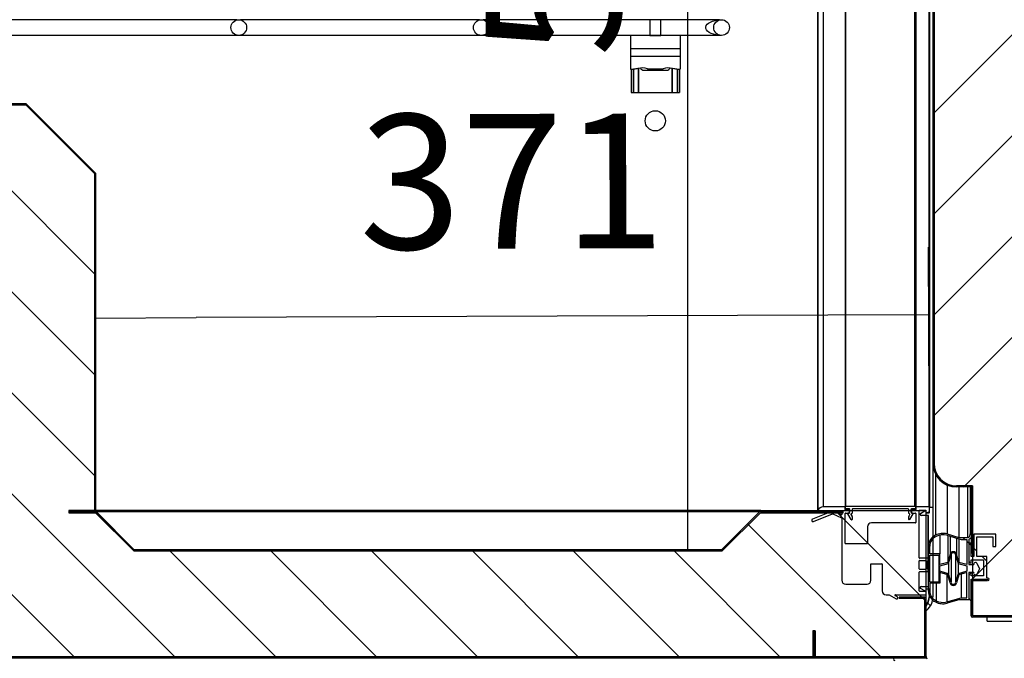
# Model space of a CAD drawing. Units: millimetres. Extents: x -67 to 1970, y -758 to 3135.
# Drawn here: x 1393 to 1415, y 550 to 564 of the extents above; entities that cross this region are included whole.
import ezdxf

# ---------------------------------------------------------------- set-up
doc = ezdxf.new("R2010")
doc.units = ezdxf.units.MM
for name, color, linetype in [('10UC2701', 7, 'Continuous'), ('10UC2703', 7, 'Continuous'), ('10UC2706', 7, 'Continuous'), ('10UC2725', 7, 'Continuous'), ('10UC2728', 7, 'Continuous'), ('10UC2729', 7, 'Continuous'), ('10UC2768', 7, 'Continuous'), ('10UC2769', 7, 'Continuous'), ('10UC2770', 7, 'Continuous'), ('10UC2772', 7, 'Continuous'), ('502X73', 7, 'Continuous'), ('506X08', 7, 'Continuous'), ('506X68', 7, 'Continuous'), ('602A135', 7, 'Continuous'), ('603X62', 7, 'Continuous'), ('Default', 7, 'Continuous'), ('INYECTADO_PUERTA', 7, 'Continuous'), ('INYECTADOCUERPO', 7, 'Continuous'), ('PMP_27', 7, 'Continuous'), ('PMP_PANT_27', 7, 'Continuous'), ('PMP_TAPA_27', 7, 'Continuous'), ('PORTA-BURLETE_27', 7, 'Continuous')]:
    doc.layers.add(name, color=color, linetype=linetype)
doc.styles.add('SEACAD_Solid_Edge_ISO', font='seiso.ttf')
doc.dimstyles.new('INFRICO_COT', dxfattribs={"dimtxt": 3, "dimasz": 2.25, "dimexe": 1.5, "dimexo": 2.25, "dimgap": 1.5, "dimtad": 1, "dimdec": 0, "dimlfac": 20, "dimzin": 12, "dimtxsty": 'SEACAD_Solid_Edge_ISO', "dimblk1": '_SE_FILLED', "dimblk2": '_SE_FILLED', "dimsah": 1, "dimcen": 1.5, "dimadec": 1, "dimazin": 0, "dimtfac": 1, "dimtdec": 0, "dimtmove": 0, "dimatfit": 3, "dimfxl": 1, "dimtolj": 1, "dimtzin": 12, "dimarcsym": 0})
pattern_1 = [(45, (1444.991, 471.9412), (2.24506, -2.24506), [])]
pattern_2 = [(135, (1444.9909, 471.9412), (1.122532, 1.122532), [])]
pattern_3 = [(135, (1444.991, 471.9412), (2.24506, 2.24506), [])]
pattern_4 = [(45, (1444.9909, 471.9412), (1.122532, -1.122532), [])]

# ---------------------------------------------------------------- blocks, each defined once
blk = doc.blocks.new('_SE_FILLED')
at = {"color": 0}
blk.add_line((0, 0), (-1, 0), dxfattribs=at)
blk.add_solid([(0, 0), (-1, -0.1665), (-1, 0.1665), (0, 0)], dxfattribs=at)
blk = doc.blocks.new('*D922')
at = {"layer": 'Default', "color": 0, "linetype": 'Continuous', "lineweight": -2}
for p, q in [((1413.362, 555.135), (1413.348, 558.666)), ((1394.801, 555.061), (1394.787, 558.592)), ((1411.104, 557.157), (1397.043, 557.101))]:
    blk.add_line(p, q, dxfattribs=at)
at = {"layer": 'Defpoints', "color": 0, "linetype": 'Continuous'}
for p in [(1394.793, 557.092), (1394.81, 552.811), (1413.371, 552.885)]:
    blk.add_point(p, dxfattribs=at)
at = {"layer": 'Default', "color": 0, "linetype": 'Continuous', "lineweight": -2, "xscale": 2.25, "yscale": 2.25, "zscale": 2.25}
for p, rotation in [((1413.354, 557.166), 0.2277659974794144), ((1394.793, 557.092), 180.2277659974794)]:
    blk.add_blockref('_SE_FILLED', p, dxfattribs=dict(at, rotation=rotation))
at = {"layer": 'Default', "color": 0, "linetype": 'Continuous', "insert": (1404.078, 560.134), "char_height": 3, "attachment_point": 5, "rotation": 0.2278, "style": 'SEACAD_Solid_Edge_ISO'}
blk.add_mtext('\\A1;\\A1;371', dxfattribs=at)
blk = doc.blocks.new('*D924')
at = {"layer": 'Default', "color": 0, "linetype": 'Continuous', "lineweight": -2}
for p, q in [((1407.346, 580.687), (1406.488, 580.687)), ((1407.988, 554.184), (1407.988, 578.437)), ((1406.493, 551.934), (1406.488, 551.934))]:
    blk.add_line(p, q, dxfattribs=at)
at = {"layer": 'Defpoints', "color": 0, "linetype": 'Continuous'}
for p in [(1407.988, 580.687), (1409.596, 580.687), (1408.743, 551.934)]:
    blk.add_point(p, dxfattribs=at)
at = {"layer": 'Default', "color": 0, "linetype": 'Continuous', "lineweight": -2, "xscale": 2.25, "yscale": 2.25, "zscale": 2.25}
for p, rotation in [((1407.988, 580.687), 90), ((1407.988, 551.934), 270)]:
    blk.add_blockref('_SE_FILLED', p, dxfattribs=dict(at, rotation=rotation))
at = {"layer": 'Default', "color": 0, "linetype": 'Continuous', "insert": (1404.987, 566.31), "char_height": 3, "attachment_point": 5, "rotation": 90, "style": 'SEACAD_Solid_Edge_ISO'}
blk.add_mtext('\\A1;\\A1;575', dxfattribs=at)

msp = doc.modelspace()

# ---------------------------------------------------------------- hatches: boundary and pattern name
at = {"layer": '10UC2703', "linetype": 'Continuous'}
h = msp.add_hatch(dxfattribs=at)
h.set_pattern_fill('LINE', angle=135, style=0)
h.set_pattern_definition(pattern_1)
edge = h.paths.add_edge_path()
edge.add_arc((1413.265, 550.853), 0.0305, 360, 450, ccw=False)
edge.add_line((1413.296, 550.853), (1413.296, 549.564))
edge.add_arc((1413.265, 549.564), 0.0305, 270, 360, ccw=False)
edge.add_line((1413.265, 549.533), (1410.825, 549.533))
edge.add_arc((1410.825, 549.564), 0.0305, 180, 270, ccw=False)
edge.add_line((1410.795, 549.564), (1410.795, 550.133))
edge.add_line((1410.795, 550.133), (1410.825, 550.133))
edge.add_line((1410.825, 550.133), (1410.825, 549.564))
edge.add_arc((1410.825, 549.564), 0.0005, 180, 270)
edge.add_line((1410.825, 549.563), (1413.265, 549.563))
edge.add_arc((1413.265, 549.564), 0.0005, 270, 360)
edge.add_line((1413.266, 549.564), (1413.266, 550.853))
edge.add_arc((1413.265, 550.853), 0.0005, 360, 450)
edge.add_line((1413.265, 550.854), (1412.696, 550.854))
edge.add_line((1412.696, 550.854), (1412.696, 550.884))
edge.add_line((1412.696, 550.884), (1413.265, 550.884))
at = {"layer": '10UC2706', "linetype": 'Continuous'}
h = msp.add_hatch(dxfattribs=at)
h.set_pattern_fill('LINE', scale=0.5, angle=45, style=0)
h.set_pattern_definition(pattern_2)
edge = h.paths.add_edge_path()
edge.add_line((1410.795, 550.133), (1410.795, 549.559))
edge.add_arc((1410.769, 549.559), 0.0255, 270, 360, ccw=False)
edge.add_line((1410.769, 549.533), (1392.819, 549.533))
edge.add_arc((1392.819, 549.559), 0.0255, 180, 270, ccw=False)
edge.add_line((1392.794, 549.559), (1392.794, 550.238))
edge.add_line((1392.794, 550.238), (1392.819, 550.238))
edge.add_line((1392.819, 550.238), (1392.819, 549.559))
edge.add_arc((1392.819, 549.559), 0.0005, 180, 270)
edge.add_line((1392.819, 549.558), (1410.769, 549.558))
edge.add_arc((1410.769, 549.559), 0.0005, 270, 360)
edge.add_line((1410.77, 549.559), (1410.77, 550.133))
edge.add_line((1410.77, 550.133), (1410.795, 550.133))
at = {"layer": '10UC2725', "linetype": 'Continuous'}
h = msp.add_hatch(dxfattribs=at)
h.set_pattern_fill('LINE', angle=45, style=0)
h.set_pattern_definition(pattern_3)
edge = h.paths.add_edge_path()
edge.add_arc((1409.606, 552.76), 0.0255, 450, 495, ccw=False)
edge.add_line((1409.606, 552.786), (1411.446, 552.786))
edge.add_line((1411.446, 552.786), (1411.446, 552.761))
edge.add_line((1411.446, 552.761), (1409.606, 552.761))
edge.add_arc((1409.606, 552.76), 0.0005, 450, 495)
edge.add_line((1409.605, 552.76), (1408.761, 551.916))
edge.add_arc((1408.743, 551.934), 0.0255, 270, 315, ccw=False)
edge.add_line((1408.743, 551.908), (1395.663, 551.908))
edge.add_arc((1395.663, 551.934), 0.0255, 225, 270, ccw=False)
edge.add_line((1395.645, 551.916), (1394.8, 552.76))
edge.add_arc((1394.8, 552.76), 0.0005, 405, 450)
edge.add_line((1394.8, 552.761), (1394.21, 552.761))
edge.add_line((1394.21, 552.761), (1394.21, 552.786))
edge.add_line((1394.21, 552.786), (1394.8, 552.786))
edge.add_arc((1394.8, 552.76), 0.0255, 405, 450, ccw=False)
edge.add_line((1394.818, 552.778), (1395.662, 551.934))
edge.add_arc((1395.663, 551.934), 0.0005, 225, 270)
edge.add_line((1395.663, 551.933), (1408.743, 551.933))
edge.add_arc((1408.743, 551.934), 0.0005, 270, 315)
edge.add_line((1408.743, 551.934), (1409.588, 552.778))
at = {"layer": '10UC2728', "linetype": 'Continuous'}
h = msp.add_hatch(dxfattribs=at)
h.set_pattern_fill('LINE', scale=0.5, angle=45, style=0)
h.set_pattern_definition(pattern_2)
edge = h.paths.add_edge_path()
edge.add_line((1393.267, 561.854), (1394.803, 560.319))
edge.add_arc((1394.785, 560.301), 0.0255, 360, 405, ccw=False)
edge.add_line((1394.81, 560.301), (1394.81, 552.811))
edge.add_arc((1394.785, 552.811), 0.0255, 270, 360, ccw=False)
edge.add_line((1394.785, 552.786), (1394.21, 552.786))
edge.add_line((1394.21, 552.786), (1394.21, 552.811))
edge.add_line((1394.21, 552.811), (1394.785, 552.811))
edge.add_arc((1394.785, 552.811), 0.0005, 270, 360)
edge.add_line((1394.785, 552.811), (1394.785, 560.301))
edge.add_arc((1394.785, 560.301), 0.0005, 360, 405)
edge.add_line((1394.785, 560.301), (1393.25, 561.836))
edge.add_arc((1393.249, 561.836), 0.0005, 405, 450)
edge.add_line((1393.249, 561.836), (1379.71, 561.836))
edge.add_line((1379.71, 561.836), (1379.71, 561.861))
edge.add_line((1379.71, 561.861), (1393.249, 561.861))
edge.add_arc((1393.249, 561.836), 0.0255, 405, 450, ccw=False)
at = {"layer": '10UC2770', "linetype": 'Continuous'}
h = msp.add_hatch(dxfattribs=at)
h.set_pattern_fill('LINE', angle=135, style=0)
h.set_pattern_definition(pattern_1)
edge = h.paths.add_edge_path()
edge.add_line((1414.326, 551.254), (1414.326, 550.464))
edge.add_arc((1414.326, 550.464), 0.0005, 180, 270)
edge.add_line((1414.326, 550.464), (1416.166, 550.464))
edge.add_arc((1416.166, 550.464), 0.0005, 270, 360)
edge.add_line((1416.166, 550.464), (1416.166, 577.82))
edge.add_arc((1415.666, 577.82), 0.5, 360, 405.0083)
edge.add_line((1416.02, 578.173), (1414.875, 579.318))
edge.add_arc((1414.897, 579.339), 0.0305, 180.0083, 225.0083, ccw=False)
edge.add_line((1414.866, 579.339), (1414.866, 580.767))
edge.add_arc((1414.896, 580.767), 0.0305, 135.0083, 180.0083, ccw=False)
edge.add_line((1414.875, 580.788), (1415.594, 581.508))
edge.add_arc((1415.616, 581.486), 0.0305, 450.0083, 495.0083, ccw=False)
edge.add_line((1415.616, 581.517), (1415.993, 581.517))
edge.add_arc((1415.993, 581.486), 0.0305, 367.0083, 450.0083, ccw=False)
edge.add_line((1416.023, 581.49), (1416.164, 580.344))
edge.add_line((1416.164, 580.344), (1416.134, 580.34))
edge.add_line((1416.134, 580.34), (1415.994, 581.486))
edge.add_arc((1415.993, 581.486), 0.0005, 367.0083, 450.0083)
edge.add_line((1415.993, 581.487), (1415.616, 581.487))
edge.add_arc((1415.616, 581.486), 0.0005, 450.0083, 495.0083)
edge.add_line((1415.615, 581.486), (1414.896, 580.767))
edge.add_arc((1414.896, 580.767), 0.0005, 495.0083, 540.0083)
edge.add_line((1414.896, 580.767), (1414.896, 579.339))
edge.add_arc((1414.897, 579.339), 0.0005, 180.0083, 225.0083)
edge.add_line((1414.896, 579.339), (1416.041, 578.195))
edge.add_arc((1415.666, 577.82), 0.53, 360, 405.0083, ccw=False)
edge.add_line((1416.196, 577.82), (1416.196, 550.464))
edge.add_arc((1416.166, 550.464), 0.0305, 270, 360, ccw=False)
edge.add_line((1416.166, 550.434), (1414.326, 550.434))
edge.add_arc((1414.326, 550.464), 0.0305, 180, 270, ccw=False)
edge.add_line((1414.296, 550.464), (1414.296, 551.254))
edge.add_arc((1414.326, 551.254), 0.0305, 450, 540, ccw=False)
edge.add_line((1414.326, 551.284), (1414.646, 551.284))
edge.add_line((1414.646, 551.284), (1414.646, 551.254))
edge.add_line((1414.646, 551.254), (1414.326, 551.254))
edge.add_arc((1414.326, 551.254), 0.0005, 450, 540)
at = {"layer": '10UC2772', "linetype": 'Continuous'}
h = msp.add_hatch(dxfattribs=at)
h.set_pattern_fill('LINE', scale=0.5, angle=135, style=0)
h.set_pattern_definition(pattern_4)
edge = h.paths.add_edge_path()
edge.add_line((1414.296, 581.609), (1414.321, 581.609))
edge.add_line((1414.321, 581.609), (1414.321, 580.134))
edge.add_arc((1414.296, 580.134), 0.025, 270, 360, ccw=False)
edge.add_line((1414.296, 580.109), (1413.971, 580.109))
edge.add_arc((1413.971, 579.609), 0.5, 450, 540)
edge.add_line((1413.471, 579.609), (1413.471, 553.859))
edge.add_arc((1413.971, 553.859), 0.5, 180, 270)
edge.add_line((1413.971, 553.359), (1414.296, 553.359))
edge.add_arc((1414.296, 553.334), 0.025, 360, 450, ccw=False)
edge.add_line((1414.321, 553.334), (1414.321, 551.859))
edge.add_line((1414.321, 551.859), (1414.296, 551.859))
edge.add_line((1414.296, 551.859), (1414.296, 553.334))
edge.add_line((1414.296, 553.334), (1413.971, 553.334))
edge.add_arc((1413.971, 553.859), 0.525, 180, 270, ccw=False)
edge.add_line((1413.446, 553.859), (1413.446, 579.609))
edge.add_arc((1413.971, 579.609), 0.525, 450, 540, ccw=False)
edge.add_line((1413.971, 580.134), (1414.296, 580.134))
edge.add_line((1414.296, 580.134), (1414.296, 581.609))
at = {"layer": '602A135', "linetype": 'Continuous'}
h = msp.add_hatch(dxfattribs=at)
h.set_pattern_fill('LINE', scale=0.5, angle=45, style=0)
h.set_pattern_definition(pattern_2)
edge = h.paths.add_edge_path()
edge.add_arc((1413.61, 552.017), 0.264, 473.5086, 540, ccw=False)
edge.add_arc((1413.67, 551.939), 0.361, 435.2951, 477.3518, ccw=False)
edge.add_line((1413.761, 552.288), (1414.021, 552.212))
edge.add_line((1414.021, 552.212), (1414.216, 552.212))
edge.add_arc((1414.216, 552.272), 0.06, 270, 360)
edge.add_line((1414.276, 552.272), (1414.276, 552.287))
edge.add_line((1414.276, 552.287), (1414.321, 552.287))
edge.add_line((1414.321, 552.287), (1414.321, 552.272))
edge.add_arc((1414.216, 552.272), 0.105, 286.6015, 360.0008, ccw=False)
edge.add_line((1414.246, 552.171), (1414.246, 551.605))
edge.add_line((1414.246, 551.605), (1414.361, 551.605))
edge.add_line((1414.361, 551.605), (1414.366, 551.631))
edge.add_arc((1414.396, 551.625), 0.03, 386.1511, 527.836, ccw=False)
edge.add_line((1414.422, 551.638), (1414.486, 551.509))
edge.add_line((1414.486, 551.509), (1414.422, 551.396))
edge.add_arc((1414.396, 551.41), 0.03, 192.164, 332.4192, ccw=False)
edge.add_line((1414.366, 551.404), (1414.361, 551.43))
edge.add_line((1414.361, 551.43), (1414.246, 551.43))
edge.add_line((1414.246, 551.43), (1414.246, 550.823))
edge.add_line((1414.246, 550.823), (1414.021, 550.823))
edge.add_line((1414.021, 550.823), (1413.761, 550.747))
edge.add_arc((1413.67, 551.096), 0.361, 242.6482, 284.7049, ccw=False)
edge.add_arc((1413.61, 551.017), 0.264, 180, 246.4914, ccw=False)
edge.add_line((1413.346, 551.017), (1413.346, 552.017))
edge = h.paths.add_edge_path()
edge.add_line((1414.201, 550.868), (1414.078, 550.868))
edge.add_line((1414.078, 550.868), (1413.754, 550.776))
edge.add_arc((1413.67, 551.096), 0.331, 242.3255, 284.7492, ccw=False)
edge.add_arc((1413.61, 551.017), 0.234, 180, 246.4257, ccw=False)
edge.add_line((1413.376, 551.017), (1413.376, 551.192))
edge.add_line((1413.376, 551.192), (1413.601, 551.192))
edge.add_line((1413.601, 551.192), (1413.601, 551.43))
edge.add_line((1413.601, 551.43), (1413.776, 551.381))
edge.add_line((1413.776, 551.381), (1413.828, 551.197))
edge.add_arc((1413.901, 551.217), 0.075, 196.0169, 343.9831)
edge.add_line((1413.973, 551.197), (1414.026, 551.381))
edge.add_line((1414.026, 551.381), (1414.201, 551.43))
edge.add_line((1414.201, 551.43), (1414.201, 550.868))
edge = h.paths.add_edge_path()
edge.add_line((1414.201, 552.167), (1414.201, 551.605))
edge.add_line((1414.201, 551.605), (1414.026, 551.654))
edge.add_line((1414.026, 551.654), (1413.973, 551.838))
edge.add_arc((1413.901, 551.817), 0.075, 376.0169, 523.9831)
edge.add_line((1413.828, 551.838), (1413.776, 551.654))
edge.add_line((1413.776, 551.654), (1413.601, 551.605))
edge.add_line((1413.601, 551.605), (1413.601, 551.842))
edge.add_line((1413.601, 551.842), (1413.376, 551.842))
edge.add_line((1413.376, 551.842), (1413.376, 552.017))
edge.add_arc((1413.61, 552.017), 0.234, 473.5086, 540, ccw=False)
edge.add_arc((1413.67, 551.938), 0.331, 435.1269, 477.638, ccw=False)
edge.add_line((1413.755, 552.259), (1414.078, 552.167))
edge.add_line((1414.078, 552.167), (1414.201, 552.167))
h.paths.add_polyline_path([(1413.576, 551.817), (1413.576, 551.217), (1413.376, 551.217), (1413.376, 551.817)])
edge = h.paths.add_edge_path()
edge.add_line((1413.853, 551.204), (1413.796, 551.401))
edge.add_line((1413.796, 551.401), (1413.601, 551.456))
edge.add_line((1413.601, 551.456), (1413.601, 551.579))
edge.add_line((1413.601, 551.579), (1413.796, 551.633))
edge.add_line((1413.796, 551.633), (1413.853, 551.831))
edge.add_arc((1413.901, 551.817), 0.05, 376.0169, 523.9831, ccw=False)
edge.add_line((1413.949, 551.831), (1414.006, 551.633))
edge.add_line((1414.006, 551.633), (1414.201, 551.579))
edge.add_line((1414.201, 551.579), (1414.201, 551.456))
edge.add_line((1414.201, 551.456), (1414.006, 551.402))
edge.add_line((1414.006, 551.402), (1413.949, 551.204))
edge.add_arc((1413.901, 551.217), 0.05, 196.0169, 343.9831, ccw=False)
at = {"layer": 'INYECTADO_PUERTA', "linetype": 'Continuous'}
h = msp.add_hatch(dxfattribs=at)
h.set_pattern_fill('LINE', scale=0.5, angle=135, style=0)
h.set_pattern_definition(pattern_4)
edge = h.paths.add_edge_path()
edge.add_line((1416.166, 550.464), (1414.327, 550.464))
edge.add_line((1414.327, 550.464), (1414.327, 553.359))
edge.add_line((1414.327, 553.359), (1413.972, 553.359))
edge.add_arc((1413.972, 553.859), 0.5, 180, 270, ccw=False)
edge.add_line((1413.472, 553.859), (1413.472, 579.609))
edge.add_arc((1413.972, 579.609), 0.5, 450, 540, ccw=False)
edge.add_line((1413.972, 580.109), (1414.327, 580.109))
edge.add_line((1414.327, 580.109), (1414.327, 583.056))
edge.add_line((1414.327, 583.056), (1415.684, 583.056))
edge.add_line((1415.684, 583.056), (1416.167, 582.573))
edge.add_line((1416.167, 582.573), (1416.167, 580.347))
edge.add_line((1416.167, 580.347), (1416.023, 581.516))
edge.add_line((1416.023, 581.516), (1415.604, 581.516))
edge.add_line((1415.604, 581.516), (1414.867, 580.778))
edge.add_line((1414.867, 580.778), (1414.867, 579.328))
edge.add_line((1414.867, 579.328), (1416.02, 578.175))
edge.add_arc((1415.667, 577.821), 0.5, 357.4374, 405, ccw=False)
edge.add_line((1416.166, 577.799), (1416.166, 550.464))
at = {"layer": 'INYECTADOCUERPO', "linetype": 'Continuous'}
h = msp.add_hatch(dxfattribs=at)
h.set_pattern_fill('LINE', scale=0.5, angle=45, style=0)
h.set_pattern_definition(pattern_2)
h.paths.add_polyline_path([(1395.652, 551.909), (1408.718, 551.909), (1409.612, 552.812), (1413.296, 552.812), (1413.296, 549.559), (1392.819, 549.559), (1392.819, 559.859), (1378.325, 559.859), (1378.325, 584.154), (1379.46, 584.154), (1379.46, 582.599), (1380.32, 582.599), (1380.32, 561.837), (1393.25, 561.837), (1394.785, 560.302), (1394.785, 552.777)])
at = {"layer": 'PMP_TAPA_27', "linetype": 'Continuous'}
h = msp.add_hatch(dxfattribs=at)
h.set_pattern_fill('LINE', scale=0.5, angle=45, style=0)
h.set_pattern_definition(pattern_2)
edge = h.paths.add_edge_path()
edge.add_line((1413.446, 552.885), (1413.446, 550.891))
edge.add_arc((1413.046, 550.891), 0.4, 311.8103, 360, ccw=False)
edge.add_arc((1413.306, 550.6), 0.01, 180, 311.8103, ccw=False)
edge.add_line((1413.296, 550.6), (1413.296, 550.683))
edge.add_arc((1413.046, 550.891), 0.325, 320.2721, 360)
edge.add_line((1413.371, 550.891), (1413.371, 551.049))
edge.add_arc((1413.361, 551.049), 0.01, 360, 450)
edge.add_line((1413.361, 551.059), (1413.307, 551.059))
edge.add_arc((1413.307, 551.049), 0.01, 450, 510)
edge.add_line((1413.298, 551.054), (1413.28, 551.022))
edge.add_arc((1413.271, 551.027), 0.01, 240, 330, ccw=False)
edge.add_line((1413.266, 551.019), (1413.173, 551.072))
edge.add_arc((1413.186, 551.094), 0.025, 90, 240, ccw=False)
edge.add_line((1413.186, 551.119), (1413.346, 551.119))
edge.add_line((1413.346, 551.119), (1413.346, 552.7))
edge.add_line((1413.346, 552.7), (1413.186, 552.7))
edge.add_arc((1413.186, 552.725), 0.025, 120, 270, ccw=False)
edge.add_line((1413.173, 552.746), (1413.266, 552.8))
edge.add_arc((1413.271, 552.792), 0.01, 390, 480, ccw=False)
edge.add_line((1413.28, 552.797), (1413.298, 552.765))
edge.add_arc((1413.307, 552.77), 0.01, 210, 270)
edge.add_line((1413.307, 552.76), (1413.361, 552.76))
edge.add_arc((1413.361, 552.77), 0.01, 270, 360)
edge.add_line((1413.371, 552.77), (1413.371, 552.885))
edge.add_line((1413.371, 552.885), (1413.446, 552.885))
at = {"layer": 'PORTA-BURLETE_27', "linetype": 'Continuous'}
h = msp.add_hatch(dxfattribs=at)
h.set_pattern_fill('LINE', angle=45, style=0)
h.set_pattern_definition(pattern_3)
edge = h.paths.add_edge_path()
edge.add_line((1414.296, 551.284), (1414.296, 550.809))
edge.add_arc((1414.309, 550.872), 0.0639, 188.4173, 258.0416, ccw=False)
edge.add_line((1414.246, 550.862), (1414.246, 551.356))
edge.add_arc((1414.309, 551.347), 0.0639, 461.9584, 531.5827, ccw=False)
edge.add_line((1414.296, 551.409), (1414.296, 551.359))
edge.add_line((1414.296, 551.359), (1414.571, 551.359))
edge.add_line((1414.571, 551.359), (1414.571, 551.709))
edge.add_line((1414.571, 551.709), (1414.296, 551.709))
edge.add_line((1414.296, 551.709), (1414.296, 551.634))
edge.add_arc((1414.309, 551.697), 0.0639, 188.4173, 258.0416, ccw=False)
edge.add_line((1414.246, 551.687), (1414.246, 552.084))
edge.add_line((1414.246, 552.084), (1414.296, 552.084))
edge.add_line((1414.296, 552.084), (1414.296, 551.784))
edge.add_line((1414.296, 551.784), (1414.358, 551.784))
edge.add_line((1414.358, 551.784), (1414.358, 552.284))
edge.add_line((1414.358, 552.284), (1414.846, 552.284))
edge.add_line((1414.846, 552.284), (1414.846, 552.009))
edge.add_line((1414.846, 552.009), (1414.783, 552.009))
edge.add_line((1414.783, 552.009), (1414.783, 552.222))
edge.add_line((1414.783, 552.222), (1414.421, 552.222))
edge.add_line((1414.421, 552.222), (1414.421, 551.784))
edge.add_line((1414.421, 551.784), (1414.646, 551.784))
edge.add_line((1414.646, 551.784), (1414.646, 551.311))
edge.add_arc((1414.63, 551.168), 0.143, 423.1554, 443.806, ccw=False)
edge.add_arc((1414.672, 551.278), 0.0289, 243.4424, 398.4136, ccw=False)
edge.add_line((1414.659, 551.252), (1414.659, 551.284))
edge.add_line((1414.659, 551.284), (1414.296, 551.284))

# ---------------------------------------------------------------- linework, layer by layer
at = {"layer": '10UC2701', "color": 7, "linetype": 'Continuous'}
msp.add_line((1413.296, 549.533), (1413.296, 549.559), dxfattribs=at)
at = {"layer": '10UC2703', "color": 7, "linetype": 'Continuous'}
for p, q in [((1413.265, 550.884), (1412.696, 550.884)), ((1412.696, 550.884), (1412.696, 550.854)), ((1413.265, 550.854), (1412.696, 550.854)), ((1413.266, 549.564), (1413.266, 550.853)), ((1413.296, 549.564), (1413.296, 550.853)), ((1410.795, 550.133), (1410.795, 549.564)), ((1410.825, 550.133), (1410.795, 550.133)), ((1410.825, 550.133), (1410.825, 549.564)), ((1410.825, 549.563), (1413.265, 549.563)), ((1410.825, 549.533), (1413.265, 549.533))]:
    msp.add_line(p, q, dxfattribs=at)
for centre, radius, start, end in [((1413.265, 550.853), 0.0305, 0, 90), ((1413.265, 550.853), 0.0005, 0, 90), ((1410.825, 549.564), 0.0305, 180, 270), ((1410.825, 549.564), 0.0005, 180, 270), ((1413.265, 549.564), 0.0305, 270, 0), ((1413.265, 549.564), 0.0005, 270, 0)]:
    msp.add_arc(centre, radius, start, end, dxfattribs=at)
at = {"layer": '10UC2706', "color": 7, "linetype": 'Continuous'}
for p, q in [((1410.795, 550.133), (1410.77, 550.133)), ((1410.77, 550.133), (1410.77, 549.559)), ((1410.795, 550.133), (1410.795, 549.559)), ((1392.819, 549.558), (1410.769, 549.558)), ((1392.819, 549.533), (1410.769, 549.533)), ((1410.769, 549.559), (1410.769, 549.558))]:
    msp.add_line(p, q, dxfattribs=at)
for radius in [0.0255, 0.0005]:
    msp.add_arc((1410.769, 549.559), radius, 270, 0, dxfattribs=at)
at = {"layer": '10UC2725', "color": 7, "linetype": 'Continuous'}
for p, q in [((1394.21, 552.786), (1394.8, 552.786)), ((1394.21, 552.786), (1394.21, 552.761)), ((1394.21, 552.761), (1394.8, 552.761)), ((1395.645, 551.916), (1394.8, 552.76)), ((1395.662, 551.934), (1394.818, 552.778)), ((1409.579, 552.786), (1394.826, 552.786)), ((1394.826, 552.786), (1394.826, 552.778)), ((1394.826, 552.77), (1394.826, 552.778)), ((1409.579, 552.778), (1394.826, 552.778)), ((1394.826, 552.778), (1395.663, 551.934)), ((1409.588, 552.778), (1408.743, 551.934)), ((1409.605, 552.76), (1408.761, 551.916)), ((1409.579, 552.779), (1409.579, 552.786)), ((1409.606, 552.786), (1411.446, 552.786)), ((1409.606, 552.761), (1411.446, 552.761)), ((1411.446, 552.761), (1411.446, 552.786)), ((1395.663, 551.934), (1395.663, 551.933)), ((1395.663, 551.934), (1408.742, 551.934)), ((1395.663, 551.933), (1395.663, 551.934)), ((1408.743, 551.933), (1395.663, 551.933)), ((1408.743, 551.908), (1395.663, 551.908))]:
    msp.add_line(p, q, dxfattribs=at)
for centre, radius, start, end in [((1394.8, 552.76), 0.0255, 45, 90), ((1394.8, 552.76), 0.0005, 45, 90), ((1409.606, 552.76), 0.0255, 90, 135), ((1409.606, 552.76), 0.0005, 90, 135), ((1395.663, 551.934), 0.0255, 225, 270), ((1395.663, 551.934), 0.0005, 225, 270), ((1408.743, 551.934), 0.0005, 270, 315), ((1408.743, 551.934), 0.0255, 270, 315)]:
    msp.add_arc(centre, radius, start, end, dxfattribs=at)
at = {"layer": '10UC2728', "color": 7, "linetype": 'Continuous'}
for p, q in [((1393.249, 561.861), (1379.71, 561.861)), ((1393.249, 561.836), (1379.71, 561.836)), ((1394.785, 560.301), (1393.25, 561.836)), ((1394.803, 560.319), (1393.267, 561.854)), ((1394.785, 560.301), (1394.785, 560.301)), ((1394.785, 560.301), (1394.785, 560.301)), ((1394.785, 552.811), (1394.785, 560.301)), ((1394.81, 552.811), (1394.81, 560.301)), ((1394.21, 552.811), (1394.21, 552.786)), ((1394.785, 552.811), (1394.21, 552.811)), ((1394.785, 552.786), (1394.21, 552.786)), ((1394.785, 552.811), (1394.785, 552.811))]:
    msp.add_line(p, q, dxfattribs=at)
for centre, radius, start, end in [((1393.249, 561.836), 0.0255, 45, 90), ((1393.249, 561.836), 0.0005, 45, 90), ((1394.785, 560.301), 0.0005, 0, 45), ((1394.785, 560.301), 0.0255, 0, 45), ((1394.785, 552.811), 0.0005, 270, 0), ((1394.785, 552.811), 0.0255, 270, 0)]:
    msp.add_arc(centre, radius, start, end, dxfattribs=at)
at = {"layer": '10UC2729', "color": 7, "linetype": 'Continuous'}
for p, q in [((1394.8, 552.786), (1394.826, 552.786)), ((1409.596, 552.811), (1394.81, 552.811)), ((1409.579, 552.786), (1409.586, 552.786)), ((1409.611, 552.811), (1409.596, 552.811)), ((1409.596, 552.795), (1409.596, 552.811))]:
    msp.add_line(p, q, dxfattribs=at)
msp.add_circle((1407.265, 561.481), 0.225, dxfattribs=at)
at = {"layer": '10UC2768', "color": 7, "linetype": 'Continuous'}
msp.add_line((1412.601, 549.533), (1413.29, 549.533), dxfattribs=at)
for centre, radius, start, end in [((1412.601, 549.503), 0.0301, 90, 270), ((1413.29, 549.503), 0.0305, 0, 90)]:
    msp.add_arc(centre, radius, start, end, dxfattribs=at)
at = {"layer": '10UC2769', "color": 7, "linetype": 'Continuous'}
msp.add_line((1410.769, 549.533), (1410.825, 549.533), dxfattribs=at)
at = {"layer": '10UC2770', "color": 7, "linetype": 'Continuous'}
for p, q in [((1414.296, 551.259), (1414.296, 551.259)), ((1414.296, 550.464), (1414.296, 551.254)), ((1414.326, 551.284), (1414.326, 551.284)), ((1414.326, 551.284), (1414.646, 551.284)), ((1414.326, 551.254), (1414.326, 550.469)), ((1414.326, 550.464), (1414.326, 551.254)), ((1414.326, 551.254), (1414.646, 551.254)), ((1414.646, 551.254), (1414.646, 551.284)), ((1414.296, 550.809), (1414.296, 550.469)), ((1414.296, 550.469), (1414.296, 550.469)), ((1414.326, 550.469), (1414.327, 550.469)), ((1414.326, 550.469), (1414.326, 550.469)), ((1416.166, 550.464), (1414.326, 550.464)), ((1416.166, 550.434), (1414.326, 550.434))]:
    msp.add_line(p, q, dxfattribs=at)
for centre, radius, start, end in [((1414.326, 551.254), 0.0305, 90, 180), ((1414.326, 551.254), 0.0005, 90, 180), ((1414.326, 550.464), 0.0305, 180, 270), ((1414.326, 550.464), 0.0005, 180, 270)]:
    msp.add_arc(centre, radius, start, end, dxfattribs=at)
at = {"layer": '10UC2772', "color": 7, "linetype": 'Continuous'}
for p, q in [((1413.446, 579.609), (1413.446, 553.859)), ((1413.471, 579.609), (1413.471, 553.859)), ((1414.296, 553.359), (1413.971, 553.359)), ((1414.296, 553.334), (1413.971, 553.334)), ((1414.296, 553.334), (1414.296, 551.859)), ((1414.321, 553.334), (1414.321, 551.859)), ((1414.321, 551.859), (1414.296, 551.859))]:
    msp.add_line(p, q, dxfattribs=at)
for centre, radius, start, end in [((1413.971, 553.859), 0.525, 180, 270), ((1413.971, 553.859), 0.5, 180, 270), ((1414.296, 553.334), 0.025, 0, 90)]:
    msp.add_arc(centre, radius, start, end, dxfattribs=at)
at = {"layer": '502X73', "color": 7, "linetype": 'Continuous'}
for p, q in [((1397.948, 563.726), (1392.631, 563.726)), ((1403.348, 563.726), (1398.031, 563.726)), ((1408.698, 563.726), (1403.431, 563.726)), ((1397.99, 563.381), (1392.59, 563.381)), ((1403.39, 563.381), (1397.99, 563.381)), ((1406.715, 563.381), (1403.39, 563.381)), ((1408.74, 563.381), (1407.815, 563.381))]:
    msp.add_line(p, q, dxfattribs=at)
for centre in [(1397.99, 563.556), (1403.39, 563.556), (1408.74, 563.556)]:
    msp.add_circle(centre, 0.175, dxfattribs=at)
at = {"layer": '502X73', "color": 7, "linetype": 'Continuous', "extrusion": (0, 0, -1)}
msp.add_ellipse((1408.74, 563.556), major_axis=(0.35, 0), ratio=0.5, start_param=1.570796, end_param=4.47277, dxfattribs=at)
at = {"layer": '506X08', "color": 7, "linetype": 'Continuous'}
for p, q in [((1407.14, 563.726), (1407.14, 563.382)), ((1407.389, 563.382), (1407.389, 563.726)), ((1406.715, 563.381), (1406.715, 563.081)), ((1407.815, 563.381), (1406.715, 563.381)), ((1407.14, 563.382), (1407.389, 563.382)), ((1407.14, 563.381), (1407.14, 563.382)), ((1407.389, 563.382), (1407.389, 563.381)), ((1407.815, 563.381), (1407.815, 563.081)), ((1406.715, 563.081), (1406.715, 562.909)), ((1407.815, 563.081), (1406.715, 563.081)), ((1407.815, 563.081), (1407.815, 562.909)), ((1406.715, 562.909), (1406.715, 562.631)), ((1407.815, 562.909), (1406.715, 562.909)), ((1407.815, 562.909), (1407.815, 562.631)), ((1406.715, 562.631), (1406.782, 562.631)), ((1407.09, 562.64), (1407.09, 562.631)), ((1407.44, 562.631), (1407.09, 562.631)), ((1407.44, 562.631), (1407.44, 562.64)), ((1407.747, 562.631), (1407.815, 562.631))]:
    msp.add_line(p, q, dxfattribs=at)
for centre, radius, start, end in [((1406.971, 562.274), 0.384, 71.9594, 103.688), ((1407.558, 562.276), 0.382, 76.2309, 108.1217)]:
    msp.add_arc(centre, radius, start, end, dxfattribs=at)
at = {"layer": '506X08', "color": 7, "linetype": 'Continuous', "extrusion": (0, 0, -1)}
for centre, start_param, end_param in [((1406.764, 563.853), 6.119053, 6.257886), ((1407.765, 563.853), 0.025299, 0.164133)]:
    msp.add_ellipse(centre, major_axis=(0, -1.222), ratio=0.57735, start_param=start_param, end_param=end_param, dxfattribs=at)
at = {"layer": '506X68', "color": 7, "linetype": 'Continuous'}
for p, q in [((1406.726, 562.631), (1406.726, 562.111)), ((1406.769, 562.631), (1406.769, 562.111)), ((1406.777, 562.631), (1406.777, 562.111)), ((1406.885, 562.649), (1406.885, 562.111)), ((1406.893, 562.65), (1406.893, 562.111)), ((1407.007, 562.606), (1407.522, 562.606)), ((1407.636, 562.651), (1407.636, 562.111)), ((1407.644, 562.649), (1407.644, 562.111)), ((1407.752, 562.631), (1407.752, 562.111)), ((1407.76, 562.631), (1407.76, 562.111)), ((1407.804, 562.631), (1407.804, 562.111)), ((1406.726, 562.111), (1406.769, 562.111)), ((1406.769, 562.111), (1406.777, 562.111)), ((1406.777, 562.111), (1406.885, 562.111)), ((1406.885, 562.111), (1406.893, 562.111)), ((1406.893, 562.111), (1407.636, 562.111)), ((1407.636, 562.111), (1407.644, 562.111)), ((1407.644, 562.111), (1407.752, 562.111)), ((1407.752, 562.111), (1407.76, 562.111)), ((1407.76, 562.111), (1407.804, 562.111))]:
    msp.add_line(p, q, dxfattribs=at)
for centre, start, end in [((1407.007, 562.686), 202.0502, 270), ((1407.522, 562.686), 270, 337.9215)]:
    msp.add_arc(centre, 0.08, start, end, dxfattribs=at)
at = {"layer": '602A135', "color": 7, "linetype": 'Continuous'}
for p, q in [((1413.504, 553.618), (1413.504, 552.259)), ((1413.761, 553.378), (1413.761, 552.288)), ((1414.021, 553.334), (1414.021, 552.212)), ((1414.216, 553.334), (1414.216, 552.212)), ((1414.276, 553.334), (1414.276, 552.287)), ((1413.601, 552.262), (1413.601, 551.842)), ((1413.761, 552.288), (1414.021, 552.212)), ((1414.276, 552.287), (1414.321, 552.287)), ((1414.276, 552.272), (1414.276, 552.287)), ((1414.321, 552.287), (1414.321, 552.272)), ((1413.755, 552.259), (1414.078, 552.167)), ((1413.776, 552.253), (1413.776, 551.654)), ((1413.828, 552.238), (1413.828, 551.838)), ((1413.973, 552.197), (1413.973, 551.838)), ((1414.021, 552.212), (1414.216, 552.212)), ((1414.026, 552.181), (1414.026, 551.654)), ((1414.078, 552.167), (1414.201, 552.167)), ((1414.201, 552.167), (1414.201, 551.605)), ((1414.246, 552.171), (1414.246, 551.605)), ((1413.346, 551.017), (1413.346, 552.017)), ((1413.376, 551.842), (1413.376, 552.017)), ((1413.601, 551.842), (1413.376, 551.842)), ((1413.601, 551.605), (1413.601, 551.842)), ((1413.828, 551.838), (1413.776, 551.654)), ((1413.796, 551.633), (1413.853, 551.831)), ((1413.853, 551.831), (1413.853, 551.204)), ((1413.949, 551.831), (1413.949, 551.204)), ((1413.949, 551.831), (1414.006, 551.633)), ((1414.026, 551.654), (1413.973, 551.838)), ((1413.376, 551.817), (1413.576, 551.817)), ((1413.376, 551.217), (1413.376, 551.817)), ((1413.576, 551.817), (1413.576, 551.217)), ((1413.776, 551.654), (1413.601, 551.605)), ((1413.601, 551.579), (1413.796, 551.633)), ((1413.796, 551.634), (1413.796, 551.401)), ((1414.006, 551.633), (1414.006, 551.402)), ((1414.006, 551.633), (1414.201, 551.579)), ((1414.201, 551.605), (1414.026, 551.654)), ((1414.246, 551.605), (1414.361, 551.605)), ((1414.361, 551.605), (1414.366, 551.631)), ((1414.422, 551.638), (1414.486, 551.509)), ((1413.601, 551.456), (1413.601, 551.579)), ((1413.796, 551.401), (1413.601, 551.456)), ((1413.601, 551.43), (1413.601, 551.192)), ((1413.776, 551.381), (1413.601, 551.43)), ((1413.754, 551.387), (1413.754, 550.776)), ((1413.853, 551.204), (1413.796, 551.401)), ((1414.006, 551.402), (1413.949, 551.204)), ((1414.201, 551.456), (1414.006, 551.402)), ((1414.201, 551.43), (1414.026, 551.381)), ((1414.078, 551.396), (1414.078, 550.868)), ((1414.201, 551.579), (1414.201, 551.456)), ((1414.201, 550.868), (1414.201, 551.43)), ((1414.246, 551.43), (1414.246, 550.823)), ((1414.361, 551.43), (1414.246, 551.43)), ((1414.366, 551.404), (1414.361, 551.43)), ((1414.486, 551.509), (1414.422, 551.396)), ((1413.576, 551.217), (1413.376, 551.217)), ((1413.376, 551.192), (1413.376, 551.017)), ((1413.601, 551.192), (1413.376, 551.192)), ((1413.516, 551.192), (1413.516, 550.803)), ((1413.828, 551.197), (1413.776, 551.381)), ((1414.026, 551.381), (1413.973, 551.197)), ((1413.754, 550.776), (1414.078, 550.868)), ((1414.021, 550.823), (1413.761, 550.747)), ((1414.246, 550.823), (1414.021, 550.823)), ((1414.078, 550.868), (1414.201, 550.868))]:
    msp.add_line(p, q, dxfattribs=at)
for centre, radius, start, end in [((1413.61, 552.017), 0.264, 113.5086, 180), ((1413.67, 551.939), 0.361, 75.2951, 117.3518), ((1413.67, 551.938), 0.331, 75.1269, 117.638), ((1414.216, 552.272), 0.06, 270, 0), ((1414.216, 552.272), 0.105, 286.6015, 0.0008), ((1413.61, 552.017), 0.234, 113.5086, 180), ((1413.901, 551.817), 0.075, 16.0169, 163.9831), ((1413.901, 551.817), 0.05, 16.0169, 163.9831), ((1414.396, 551.625), 0.03, 26.1511, 167.836), ((1414.396, 551.41), 0.03, 192.164, 332.4192), ((1413.901, 551.217), 0.075, 196.0169, 343.9831), ((1413.901, 551.217), 0.05, 196.0169, 343.9831), ((1413.61, 551.017), 0.264, 180, 246.4914), ((1413.61, 551.017), 0.234, 180, 246.4257), ((1413.67, 551.096), 0.361, 242.6482, 284.7049), ((1413.67, 551.096), 0.331, 242.3255, 284.7492)]:
    msp.add_arc(centre, radius, start, end, dxfattribs=at)
at = {"layer": '603X62', "color": 7, "linetype": 'Continuous'}
for q in [(1414.656, 550.434), (1415.866, 550.344)]:
    msp.add_line((1414.656, 550.344), q, dxfattribs=at)
at = {"layer": 'INYECTADO_PUERTA', "color": 7, "linetype": 'Continuous'}
for p, q in [((1413.472, 579.609), (1413.472, 553.859)), ((1414.327, 553.359), (1413.972, 553.359)), ((1414.327, 553.359), (1414.327, 550.464)), ((1414.327, 550.464), (1416.166, 550.464))]:
    msp.add_line(p, q, dxfattribs=at)
msp.add_arc((1413.972, 553.859), 0.5, 180, 270, dxfattribs=at)
at = {"layer": 'INYECTADOCUERPO', "color": 7, "linetype": 'Continuous'}
for p, q in [((1380.32, 561.837), (1393.25, 561.837)), ((1393.25, 561.837), (1394.785, 560.302)), ((1394.785, 560.302), (1394.785, 552.777)), ((1394.785, 552.777), (1395.652, 551.909)), ((1408.718, 551.909), (1409.612, 552.812)), ((1409.612, 552.812), (1413.296, 552.812)), ((1413.296, 549.559), (1413.296, 552.812)), ((1395.652, 551.909), (1408.718, 551.909)), ((1392.819, 549.559), (1413.296, 549.559)), ((1413.296, 549.559), (1413.296, 549.533))]:
    msp.add_line(p, q, dxfattribs=at)
at = {"layer": 'PMP_27', "color": 7, "linetype": 'Continuous'}
for p, q in [((1410.882, 552.814), (1410.882, 580.655)), ((1410.882, 580.652), (1410.882, 552.817)), ((1411.005, 580.579), (1411.005, 552.89)), ((1411.492, 580.579), (1411.492, 552.89)), ((1413.067, 580.579), (1413.067, 552.89)), ((1413.357, 580.579), (1413.357, 552.89)), ((1413.367, 580.589), (1413.367, 552.88)), ((1411.209, 552.796), (1410.766, 552.619)), ((1410.788, 552.564), (1411.212, 552.733)), ((1410.887, 552.809), (1411.417, 552.809)), ((1411.492, 552.89), (1411.005, 552.89)), ((1411.22, 552.732), (1411.411, 552.645)), ((1411.403, 552.714), (1411.23, 552.794)), ((1411.417, 552.809), (1411.417, 552.724)), ((1411.492, 552.835), (1411.492, 552.89)), ((1411.492, 552.079), (1411.492, 552.74)), ((1411.502, 552.846), (1411.502, 552.825)), ((1411.582, 552.825), (1411.502, 552.825)), ((1411.502, 552.75), (1411.582, 552.75)), ((1411.582, 552.844), (1411.582, 552.825)), ((1411.592, 552.843), (1411.592, 552.815)), ((1411.592, 552.76), (1411.592, 552.815)), ((1412.967, 552.844), (1412.967, 552.815)), ((1412.967, 552.815), (1412.967, 552.76)), ((1412.977, 552.844), (1412.977, 552.825)), ((1413.057, 552.825), (1412.977, 552.825)), ((1412.977, 552.75), (1413.057, 552.75)), ((1413.057, 552.852), (1413.057, 552.825)), ((1413.067, 552.89), (1413.067, 552.835)), ((1413.357, 552.89), (1413.067, 552.89)), ((1413.067, 552.74), (1413.067, 552.544)), ((1413.142, 552.815), (1413.292, 552.815)), ((1413.142, 551.759), (1413.142, 552.815)), ((1413.292, 552.815), (1413.292, 552.775)), ((1413.302, 552.765), (1413.323, 552.765)), ((1413.323, 552.765), (1413.367, 552.79)), ((1413.332, 552.7), (1413.332, 551.749)), ((1413.342, 552.7), (1413.342, 551.739)), ((1413.367, 552.79), (1413.367, 552.88)), ((1411.417, 552.636), (1411.417, 551.256)), ((1413.057, 552.534), (1412.077, 552.534)), ((1411.992, 552.449), (1411.992, 552.079)), ((1411.982, 552.069), (1411.502, 552.069)), ((1412.067, 551.256), (1412.067, 551.624)), ((1412.067, 551.624), (1412.306, 551.624)), ((1412.316, 551.614), (1412.316, 551.021)), ((1413.142, 551.509), (1413.142, 551.689)), ((1413.332, 551.749), (1413.152, 551.749)), ((1413.152, 551.699), (1413.292, 551.699)), ((1413.292, 551.699), (1413.292, 551.674)), ((1413.292, 551.674), (1413.312, 551.674)), ((1413.312, 551.674), (1413.342, 551.699)), ((1413.312, 551.674), (1413.312, 551.524)), ((1413.342, 551.699), (1413.342, 551.739)), ((1413.342, 551.699), (1413.342, 551.499)), ((1413.142, 551.019), (1413.142, 551.439)), ((1413.292, 551.499), (1413.152, 551.499)), ((1413.152, 551.449), (1413.332, 551.449)), ((1413.292, 551.524), (1413.292, 551.499)), ((1413.312, 551.524), (1413.292, 551.524)), ((1413.342, 551.499), (1413.312, 551.524)), ((1413.342, 551.459), (1413.342, 551.499)), ((1411.504, 551.169), (1411.979, 551.169)), ((1413.292, 551.009), (1413.152, 551.009)), ((1413.292, 551.049), (1413.292, 551.009)), ((1413.323, 551.059), (1413.302, 551.059)), ((1413.323, 551.059), (1413.323, 551.059)), ((1413.367, 551.034), (1413.323, 551.059)), ((1413.367, 550.921), (1413.367, 551.034)), ((1412.404, 550.934), (1412.473, 550.934)), ((1412.473, 550.934), (1412.629, 550.844)), ((1412.654, 550.887), (1412.605, 550.915)), ((1412.61, 550.934), (1413.292, 550.934)), ((1413.292, 550.934), (1413.292, 550.723))]:
    msp.add_line(p, q, dxfattribs=at)
for centre, radius, start, end in [((1411.026, 552.715), 0.176, 96.8462, 144.7759), ((1410.887, 552.814), 0.005, 144.7759, 270), ((1411.216, 552.752), 0.0443, 71.0961, 98.7456), ((1411.216, 552.723), 0.01, 65.2574, 111.7264), ((1411.407, 552.724), 0.01, 248.404, 0), ((1411.502, 552.835), 0.01, 180, 270), ((1411.502, 552.74), 0.01, 90, 180), ((1411.582, 552.815), 0.01, 0, 90), ((1411.582, 552.76), 0.01, 270, 0), ((1412.977, 552.815), 0.01, 90, 180), ((1412.977, 552.76), 0.01, 180, 270), ((1413.057, 552.835), 0.01, 270, 0), ((1413.057, 552.74), 0.01, 0, 90), ((1413.302, 552.775), 0.01, 180, 270), ((1413.357, 552.88), 0.01, 0, 90), ((1410.777, 552.591), 0.03, 111.7264, 291.7264), ((1411.407, 552.636), 0.01, 0, 65.2574), ((1412.077, 552.449), 0.085, 90, 180), ((1413.057, 552.544), 0.01, 270, 0), ((1411.502, 552.079), 0.01, 180, 270), ((1411.982, 552.079), 0.01, 270, 0), ((1412.306, 551.614), 0.01, 0, 90), ((1413.152, 551.759), 0.01, 180, 270), ((1413.152, 551.689), 0.01, 90, 180), ((1413.332, 551.739), 0.01, 0, 90), ((1413.152, 551.509), 0.01, 180, 270), ((1413.152, 551.439), 0.01, 90, 180), ((1413.332, 551.459), 0.01, 270, 0), ((1411.504, 551.256), 0.0875, 180, 270), ((1411.979, 551.256), 0.0875, 270, 360), ((1412.404, 551.021), 0.0875, 180, 270), ((1413.152, 551.019), 0.01, 180, 270), ((1413.302, 551.049), 0.01, 90, 180), ((1412.61, 550.924), 0.01, 90, 240), ((1412.641, 550.865), 0.025, 240, 60), ((1413.027, 550.921), 0.34, 323.7041, 0), ((1413.297, 550.723), 0.005, 180, 323.7041)]:
    msp.add_arc(centre, radius, start, end, dxfattribs=at)
at = {"layer": 'PMP_PANT_27', "color": 7, "linetype": 'Continuous'}
for p, q in [((1411.497, 552.899), (1411.497, 580.569)), ((1411.507, 552.909), (1411.507, 580.559)), ((1413.047, 552.909), (1413.047, 580.559)), ((1413.057, 552.899), (1413.057, 580.569)), ((1411.497, 552.854), (1411.497, 552.899)), ((1411.507, 552.909), (1413.047, 552.909)), ((1411.587, 552.844), (1411.507, 552.844)), ((1411.628, 552.607), (1411.553, 552.737)), ((1411.557, 552.751), (1411.592, 552.771)), ((1411.592, 552.812), (1411.592, 552.843)), ((1411.597, 552.779), (1411.597, 552.834)), ((1411.622, 552.719), (1411.645, 552.677)), ((1411.642, 552.742), (1411.625, 552.732)), ((1411.647, 552.834), (1411.647, 552.751)), ((1412.897, 552.844), (1411.657, 552.844)), ((1412.907, 552.751), (1412.907, 552.834)), ((1412.908, 552.677), (1412.932, 552.719)), ((1412.928, 552.732), (1412.912, 552.742)), ((1413, 552.737), (1412.925, 552.607)), ((1412.957, 552.834), (1412.957, 552.779)), ((1412.962, 552.812), (1412.962, 552.843)), ((1412.962, 552.771), (1412.997, 552.751)), ((1413.047, 552.844), (1412.967, 552.844)), ((1413.057, 552.899), (1413.057, 552.854)), ((1411.647, 552.672), (1411.647, 552.612)), ((1412.907, 552.612), (1412.907, 552.672))]:
    msp.add_line(p, q, dxfattribs=at)
for centre, start, end in [((1411.507, 552.899), 90, 180), ((1411.507, 552.854), 180, 270), ((1411.562, 552.742), 120, 210), ((1411.587, 552.834), 0, 90), ((1411.587, 552.779), 300, 360), ((1411.63, 552.724), 120, 210), ((1411.637, 552.751), 300, 0), ((1411.657, 552.834), 90, 180), ((1412.897, 552.834), 0, 90), ((1412.917, 552.751), 180, 240), ((1412.923, 552.724), 330, 60), ((1412.967, 552.834), 90, 180), ((1412.967, 552.779), 180, 240), ((1412.992, 552.742), 330, 60), ((1413.047, 552.899), 0, 90), ((1413.047, 552.854), 270, 360), ((1411.637, 552.612), 210, 0), ((1411.637, 552.672), 0, 30), ((1412.917, 552.672), 150, 180), ((1412.917, 552.612), 180, 330)]:
    msp.add_arc(centre, 0.01, start, end, dxfattribs=at)
at = {"layer": 'PMP_TAPA_27', "color": 7, "linetype": 'Continuous'}
for p, q in [((1413.371, 580.584), (1413.371, 552.885)), ((1413.446, 553.859), (1413.446, 552.885)), ((1413.173, 552.815), (1413.173, 552.812)), ((1413.173, 552.746), (1413.266, 552.8)), ((1413.346, 552.7), (1413.186, 552.7)), ((1413.266, 552.815), (1413.266, 552.812)), ((1413.28, 552.815), (1413.28, 552.812)), ((1413.28, 552.797), (1413.298, 552.765)), ((1413.298, 552.765), (1413.298, 552.765)), ((1413.307, 552.765), (1413.307, 552.76)), ((1413.307, 552.76), (1413.361, 552.76)), ((1413.346, 551.119), (1413.346, 552.7)), ((1413.361, 552.786), (1413.361, 552.76)), ((1413.371, 552.885), (1413.446, 552.885)), ((1413.371, 552.77), (1413.371, 552.885)), ((1413.446, 552.885), (1413.446, 550.891)), ((1413.266, 551.019), (1413.173, 551.072)), ((1413.186, 551.119), (1413.346, 551.119)), ((1413.298, 551.054), (1413.28, 551.022)), ((1413.361, 551.059), (1413.307, 551.059)), ((1413.371, 550.891), (1413.371, 551.049)), ((1413.296, 550.6), (1413.296, 550.683))]:
    msp.add_line(p, q, dxfattribs=at)
for centre, radius, start, end in [((1413.186, 552.725), 0.025, 120, 270), ((1413.271, 552.792), 0.01, 30, 120), ((1413.307, 552.77), 0.01, 210, 270), ((1413.361, 552.77), 0.01, 270, 0), ((1413.186, 551.094), 0.025, 90, 240), ((1413.271, 551.027), 0.01, 240, 330), ((1413.307, 551.049), 0.01, 90, 150), ((1413.361, 551.049), 0.01, 0, 90), ((1413.046, 550.891), 0.325, 320.2721, 0), ((1413.046, 550.891), 0.4, 311.8103, 0), ((1413.306, 550.6), 0.01, 180, 311.8103)]:
    msp.add_arc(centre, radius, start, end, dxfattribs=at)
at = {"layer": 'PORTA-BURLETE_27', "color": 7, "linetype": 'Continuous'}
for p, q in [((1414.846, 552.284), (1414.358, 552.284)), ((1414.358, 552.284), (1414.358, 551.784)), ((1414.846, 552.009), (1414.846, 552.284)), ((1414.246, 552.084), (1414.246, 551.687)), ((1414.296, 552.084), (1414.246, 552.084)), ((1414.296, 551.784), (1414.296, 552.084)), ((1414.421, 551.784), (1414.421, 552.222)), ((1414.421, 552.222), (1414.783, 552.222)), ((1414.783, 552.222), (1414.783, 552.009)), ((1414.783, 552.009), (1414.846, 552.009)), ((1414.358, 551.784), (1414.296, 551.784)), ((1414.296, 551.709), (1414.571, 551.709)), ((1414.296, 551.634), (1414.296, 551.709)), ((1414.646, 551.784), (1414.421, 551.784)), ((1414.571, 551.709), (1414.571, 551.359)), ((1414.646, 551.311), (1414.646, 551.784)), ((1414.296, 551.43), (1414.296, 551.409)), ((1414.296, 551.359), (1414.296, 551.409)), ((1414.246, 551.356), (1414.246, 550.862)), ((1414.571, 551.359), (1414.296, 551.359)), ((1414.296, 551.284), (1414.659, 551.284)), ((1414.296, 550.809), (1414.296, 551.284)), ((1414.659, 551.284), (1414.659, 551.252))]:
    msp.add_line(p, q, dxfattribs=at)
for centre, radius, start, end in [((1414.309, 551.697), 0.0639, 188.4173, 258.0416), ((1414.309, 551.347), 0.0639, 101.9584, 171.5827), ((1414.63, 551.168), 0.143, 63.1554, 83.806), ((1414.672, 551.278), 0.0289, 243.4424, 38.4136), ((1414.309, 550.872), 0.0639, 188.4173, 258.0416)]:
    msp.add_arc(centre, radius, start, end, dxfattribs=at)

# ---------------------------------------------------------------- dimensions: what is measured, and where the dimension line sits
at = {"layer": 'Default', "color": 7, "linetype": 'Continuous'}
for base, p1, p2, angle, picture, middle, dimtype in [((1407.988, 580.687), (1408.743, 551.934), (1409.596, 580.687), 90, '*D924', (1407.988, 566.31), 160), ((1394.793, 557.092), (1413.371, 552.885), (1394.81, 552.811), 180.2278, '*D922', (1404.09, 557.129), 161)]:
    dim = msp.add_linear_dim(base=base, p1=p1, p2=p2, angle=angle, text='\\A1;<>', dimstyle='INFRICO_COT', dxfattribs=at)
    dim.commit()
    dim.dimension.update_dxf_attribs({"geometry": picture, "text_midpoint": middle, "dimtype": dimtype})

doc.saveas('drawing.dxf')
